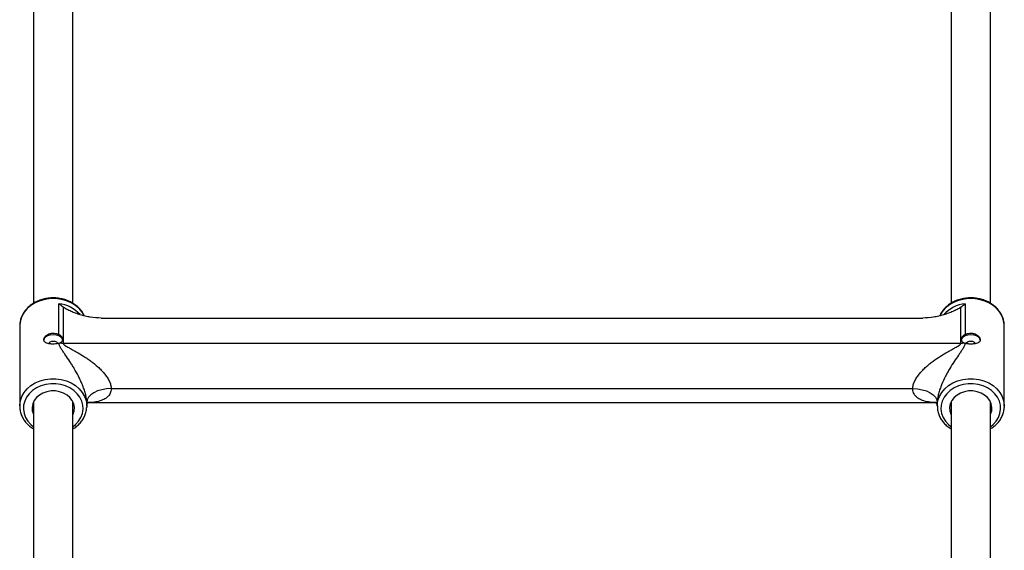
# Model space of a CAD drawing. Units: millimetres. Extents: x -2524 to 2524, y -2937 to 2937.
# Drawn here: x -201 to 201, y 819 to 1036 of the extents above; entities that cross this region are included whole.
import ezdxf

# ---------------------------------------------------------------- set-up
doc = ezdxf.new("R2010")
doc.units = ezdxf.units.MM

msp = doc.modelspace()

# ---------------------------------------------------------------- linework, layer by layer
at = {"color": 7, "linetype": 'Continuous', "lineweight": 25}
for p, q in [((-195.5, 1051.33), (-195.5, 919.84)), ((-179.5, 919.85), (-179.5, 1051.33)), ((179.5, 1051.33), (179.5, 919.84)), ((195.5, 919.85), (195.5, 1051.33)), ((-185.15, 906.99), (-185.15, 919.63)), ((-183.44, 918.23), (-183.44, 903.51)), ((183.44, 903.51), (183.44, 918.23)), ((185.16, 919.63), (185.16, 906.99)), ((-167.92, 913.79), (167.92, 913.79)), ((-201.2, 910.51), (-201.2, 877.77)), ((201.2, 877.77), (201.2, 910.51)), ((-183.44, 903.51), (183.44, 903.51)), ((-163.8, 884.92), (163.8, 884.92)), ((-195.5, 879.61), (-195.5, 748.12)), ((-179.5, 748.13), (-179.5, 879.61)), ((-173.8, 877.77), (-173.82, 877.22)), ((-173.8, 877.77), (-173.8, 879.2)), ((-172.98, 879.22), (172.95, 879.22)), ((173.8, 879.2), (173.8, 877.77)), ((179.5, 879.61), (179.5, 748.12)), ((195.5, 748.13), (195.5, 879.61)), ((201.2, 877.77), (201.18, 877.22))]:
    msp.add_line(p, q, dxfattribs=at)
at = {"color": 8, "linetype": 'Continuous', "lineweight": 25, "flags": 128}
for points in [[(-174.81, 914.74), (-175.63, 916.13), (-176.89, 917.62), (-178.41, 918.92), (-180.18, 920.01), (-182.13, 920.85), (-184.22, 921.42), (-186.4, 921.71), (-188.6, 921.71), (-190.78, 921.42), (-192.87, 920.85), (-194.82, 920.01), (-196.58, 918.92), (-198.11, 917.62), (-199.36, 916.13), (-200.31, 914.49), (-200.92, 912.76), (-201.19, 910.96), (-201.2, 910.51)], [(201.2, 910.51), (201.19, 910.96), (200.92, 912.76), (200.31, 914.49), (199.37, 916.13), (198.11, 917.62), (196.59, 918.92), (194.82, 920.01), (192.87, 920.85), (190.78, 921.42), (188.6, 921.71), (186.4, 921.71), (184.22, 921.42), (182.13, 920.85), (180.18, 920.01), (178.42, 918.92), (176.89, 917.62), (175.64, 916.13), (174.83, 914.78)], [(-201.2, 877.9), (-201.19, 878.22), (-200.92, 880.02), (-200.31, 881.75), (-199.36, 883.39), (-198.11, 884.87), (-196.58, 886.18), (-194.82, 887.26), (-192.87, 888.1), (-190.78, 888.68), (-188.6, 888.97), (-186.4, 888.97), (-184.22, 888.68), (-182.13, 888.1), (-180.18, 887.26), (-178.41, 886.18), (-176.89, 884.87), (-175.63, 883.39), (-174.69, 881.75), (-174.08, 880.02), (-173.81, 878.22), (-173.8, 877.77)], [(-179.5, 869.36), (-178.34, 870.3), (-177.11, 871.67), (-176.18, 873.18), (-175.57, 874.8), (-175.31, 876.49), (-175.4, 878.18), (-175.83, 879.84), (-176.61, 881.41), (-177.69, 882.86), (-179.06, 884.13), (-180.67, 885.2), (-182.47, 886.03), (-184.43, 886.59), (-186.46, 886.88), (-188.53, 886.88), (-190.57, 886.59), (-192.52, 886.03), (-194.33, 885.2), (-195.94, 884.13), (-197.31, 882.86), (-198.39, 881.41), (-199.16, 879.84), (-199.6, 878.18), (-199.69, 876.49), (-199.43, 874.8), (-198.82, 873.18), (-197.89, 871.67), (-196.66, 870.3), (-195.5, 869.36)], [(173.8, 877.9), (173.81, 878.22), (174.08, 880.02), (174.69, 881.75), (175.64, 883.39), (176.89, 884.87), (178.42, 886.18), (180.18, 887.26), (182.13, 888.1), (184.22, 888.68), (186.4, 888.97), (188.6, 888.97), (190.78, 888.68), (192.87, 888.1), (194.82, 887.26), (196.59, 886.18), (198.11, 884.87), (199.37, 883.39), (200.31, 881.75), (200.92, 880.02), (201.19, 878.22), (201.2, 877.77)], [(195.5, 869.36), (196.66, 870.3), (197.89, 871.67), (198.82, 873.18), (199.43, 874.8), (199.69, 876.49), (199.6, 878.18), (199.17, 879.84), (198.39, 881.41), (197.31, 882.86), (195.94, 884.13), (194.33, 885.2), (192.53, 886.03), (190.57, 886.59), (188.54, 886.88), (186.47, 886.88), (184.43, 886.59), (182.48, 886.03), (180.67, 885.2), (179.06, 884.13), (177.69, 882.86), (176.61, 881.41), (175.84, 879.84), (175.4, 878.18), (175.31, 876.49), (175.57, 874.8), (176.18, 873.18), (177.11, 871.67), (178.34, 870.3), (179.5, 869.36)]]:
    msp.add_lwpolyline(points, dxfattribs=at)
at = {"color": 7, "linetype": 'Continuous', "lineweight": 25, "flags": 128}
for points in [[(-183.6, 904.68), (-183.79, 905.37), (-184.34, 905.99), (-185.21, 906.48), (-186.29, 906.8), (-187.5, 906.91), (-188.7, 906.8), (-189.79, 906.48), (-190.65, 905.99), (-191.21, 905.37), (-191.4, 904.68)], [(191.4, 904.68), (191.21, 905.37), (190.66, 905.99), (189.79, 906.48), (188.71, 906.8), (187.5, 906.91), (186.3, 906.8), (185.21, 906.48), (184.35, 905.99), (183.79, 905.37), (183.6, 904.68)], [(-185.55, 903.34), (-185.65, 903.52), (-186.08, 903.89), (-186.73, 904.14), (-187.5, 904.22), (-188.26, 904.14), (-188.91, 903.89), (-189.35, 903.52), (-189.45, 903.34)], [(189.44, 903.35), (189.35, 903.52), (188.92, 903.89), (188.27, 904.14), (187.5, 904.22), (186.74, 904.14), (186.09, 903.89), (185.65, 903.52), (185.55, 903.34)], [(-179.5, 874.21), (-179.39, 874.45), (-178.95, 875.84), (-178.86, 877.27), (-179.13, 878.69), (-179.73, 880.03), (-180.66, 881.25), (-181.86, 882.29), (-183.3, 883.11), (-184.91, 883.68), (-186.62, 883.97), (-188.37, 883.97), (-190.09, 883.68), (-191.7, 883.11), (-193.13, 882.29), (-194.34, 881.25), (-195.27, 880.03), (-195.87, 878.69), (-196.14, 877.27), (-196.05, 875.84), (-195.61, 874.45), (-195.5, 874.21)], [(-163.8, 884.92), (-165.75, 884.81), (-167.63, 884.49), (-169.35, 883.96), (-170.87, 883.25), (-172.11, 882.38), (-173.04, 881.39), (-173.61, 880.32), (-173.8, 879.2)], [(163.8, 884.92), (165.75, 884.81), (167.63, 884.49), (169.36, 883.96), (170.87, 883.25), (172.12, 882.38), (173.04, 881.39), (173.61, 880.32), (173.8, 879.2)], [(195.5, 874.21), (195.61, 874.45), (196.05, 875.84), (196.14, 877.27), (195.87, 878.69), (195.27, 880.03), (194.34, 881.25), (193.14, 882.29), (191.7, 883.11), (190.09, 883.68), (188.38, 883.97), (186.63, 883.97), (184.91, 883.68), (183.3, 883.11), (181.87, 882.29), (180.66, 881.25), (179.73, 880.03), (179.13, 878.69), (178.86, 877.27), (178.95, 875.84), (179.39, 874.45), (179.5, 874.21)]]:
    msp.add_lwpolyline(points, dxfattribs=at)
at = {"color": 8, "linetype": 'Continuous', "lineweight": 25}
for centre, radius, start, end in [((-186.86, 905.5), 14.23, 43.1834, 83.1106), ((186.92, 905.38), 14.36, 97.0712, 136.4932)]:
    msp.add_arc(centre, radius, start, end, dxfattribs=at)
at = {"color": 7, "linetype": 'Continuous', "lineweight": 25}
for centre, start, end in [((-183.44, 915.68), 263.9041, 270.0033), ((183.44, 915.68), 269.9966, 276.0958)]:
    msp.add_arc(centre, 12.17, start, end, dxfattribs=at)
for points, knots in [([(-174.75, 914.69), (-174.98, 915.14), (-175.47, 916.14), (-176.57, 917.52), (-177.95, 918.83), (-179.56, 919.95), (-181.35, 920.85), (-183.29, 921.51), (-185.33, 921.91), (-187.41, 922.06), (-189.51, 921.94), (-191.56, 921.55), (-193.51, 920.9), (-195.33, 920.01), (-196.97, 918.89), (-198.39, 917.58), (-199.55, 916.09), (-200.42, 914.47), (-200.98, 912.77), (-201.23, 911.24), (-201.17, 910.29), (-201.14, 909.94)], [0, 0, 0, 0, 0.045297, 0.098723, 0.152449, 0.206454, 0.260677, 0.315052, 0.369525, 0.424064, 0.478653, 0.533286, 0.587954, 0.64264, 0.697303, 0.751875, 0.806261, 0.860365, 0.914117, 0.967523, 1, 1, 1, 1]), ([(201.17, 910.65), (201.18, 910.78), (201.22, 911.49), (200.97, 912.78), (200.43, 914.47), (199.57, 916.06), (198.43, 917.53), (197.05, 918.83), (195.44, 919.95), (193.65, 920.85), (191.71, 921.51), (189.67, 921.91), (187.59, 922.06), (185.49, 921.94), (183.44, 921.55), (181.49, 920.9), (179.67, 920.01), (178.03, 918.89), (176.62, 917.57), (175.49, 916.16), (174.98, 915.14), (174.75, 914.67)], [0, 0, 0, 0, 0.0120984, 0.0663201, 0.1205075, 0.1748281, 0.229408, 0.2842949, 0.3394662, 0.3948606, 0.4504099, 0.5060601, 0.5617774, 0.6175457, 0.6733584, 0.7292079, 0.785075, 0.8409187, 0.8966689, 0.9522305, 1, 1, 1, 1]), ([(-167.92, 913.79), (-169.42, 913.79), (-170.89, 913.92), (-172.69, 914.2), (-173.04, 914.27), (-173.75, 914.41), (-174.1, 914.48), (-175.13, 914.72), (-175.8, 914.9), (-177.11, 915.3), (-177.75, 915.51), (-178.99, 915.97), (-179.61, 916.22), (-180.79, 916.74), (-181.36, 917.01), (-182.18, 917.45), (-182.44, 917.6), (-182.96, 917.9), (-183.21, 918.06), (-183.44, 918.23)], [0, 0, 0, 0, 0.25, 0.25, 0.3125, 0.3125, 0.375, 0.375, 0.5, 0.5, 0.625, 0.625, 0.75, 0.75, 0.875, 0.875, 0.9375, 0.9375, 1, 1, 1, 1]), ([(183.44, 918.23), (183.21, 918.06), (182.96, 917.9), (182.45, 917.59), (182.18, 917.45), (181.36, 917.01), (180.79, 916.74), (179.62, 916.22), (179.01, 915.98), (177.75, 915.51), (177.11, 915.3), (175.8, 914.9), (175.13, 914.72), (174.1, 914.48), (173.75, 914.41), (173.05, 914.27), (172.69, 914.2), (170.89, 913.92), (169.42, 913.79), (167.92, 913.79)], [0, 0, 0, 0, 0.0625, 0.0625, 0.125, 0.125, 0.25, 0.25, 0.375, 0.375, 0.5, 0.5, 0.625, 0.625, 0.6875, 0.6875, 0.75, 0.75, 1, 1, 1, 1]), ([(-185.14, 903.43), (-185.43, 903.34), (-185.74, 903.28), (-186.42, 903.19), (-186.77, 903.16), (-187.31, 903.14), (-187.49, 903.14), (-187.86, 903.15), (-188.03, 903.15), (-188.39, 903.17), (-188.57, 903.19), (-188.91, 903.23), (-189.08, 903.26), (-189.56, 903.34), (-189.86, 903.42), (-190.26, 903.56), (-190.38, 903.61), (-190.61, 903.73), (-190.72, 903.79), (-191, 904), (-191.15, 904.15), (-191.35, 904.5), (-191.4, 904.7), (-191.4, 905.12), (-191.35, 905.33), (-191.2, 905.67), (-191.14, 905.78), (-190.99, 906), (-190.91, 906.11), (-190.72, 906.32), (-190.62, 906.43), (-190.39, 906.63), (-190.26, 906.72), (-189.87, 906.99), (-189.57, 907.15), (-189.09, 907.34), (-188.92, 907.4), (-188.58, 907.49), (-188.4, 907.52), (-187.87, 907.61), (-187.51, 907.62), (-186.78, 907.57), (-186.43, 907.5), (-185.93, 907.35), (-185.76, 907.28), (-185.45, 907.15), (-185.3, 907.07), (-185.15, 906.99)], [0, 0, 0, 0, 0.0625, 0.0625, 0.125, 0.125, 0.15625, 0.15625, 0.1875, 0.1875, 0.21875, 0.21875, 0.25, 0.25, 0.3125, 0.3125, 0.34375, 0.34375, 0.375, 0.375, 0.4375, 0.4375, 0.5, 0.5, 0.5625, 0.5625, 0.59375, 0.59375, 0.625, 0.625, 0.65625, 0.65625, 0.6875, 0.6875, 0.75, 0.75, 0.78125, 0.78125, 0.8125, 0.8125, 0.875, 0.875, 0.9375, 0.9375, 0.96875, 0.96875, 1, 1, 1, 1]), ([(-184.73, 903.58), (-184.54, 903.67), (-184.36, 903.78), (-184.06, 904.03), (-183.94, 904.17), (-183.75, 904.46), (-183.68, 904.62), (-183.6, 904.93), (-183.59, 905.09), (-183.63, 905.41), (-183.68, 905.56), (-183.84, 905.88), (-183.94, 906.03), (-184.21, 906.32), (-184.37, 906.46), (-184.73, 906.73), (-184.93, 906.86), (-185.15, 906.99)], [0, 0, 0, 0, 0.125, 0.125, 0.25, 0.25, 0.375, 0.375, 0.5, 0.5, 0.625, 0.625, 0.75, 0.75, 0.875, 0.875, 1, 1, 1, 1]), ([(185.16, 906.99), (184.94, 906.87), (184.73, 906.73), (184.37, 906.46), (184.21, 906.32), (183.94, 906.03), (183.84, 905.87), (183.68, 905.56), (183.63, 905.41), (183.59, 905.09), (183.6, 904.93), (183.68, 904.62), (183.75, 904.46), (183.94, 904.17), (184.07, 904.03), (184.36, 903.78), (184.54, 903.67), (184.74, 903.58)], [0, 0, 0, 0, 0.125, 0.125, 0.25, 0.25, 0.375, 0.375, 0.5, 0.5, 0.625, 0.625, 0.75, 0.75, 0.875, 0.875, 1, 1, 1, 1]), ([(185.16, 906.99), (185.3, 907.07), (185.45, 907.15), (185.77, 907.29), (185.93, 907.35), (186.43, 907.5), (186.79, 907.57), (187.33, 907.61), (187.51, 907.61), (187.87, 907.6), (188.05, 907.58), (188.41, 907.52), (188.58, 907.49), (188.92, 907.4), (189.09, 907.34), (189.57, 907.15), (189.87, 906.99), (190.4, 906.63), (190.63, 906.43), (190.91, 906.11), (191, 906), (191.14, 905.78), (191.2, 905.67), (191.35, 905.33), (191.4, 905.11), (191.4, 904.8), (191.39, 904.7), (191.34, 904.51), (191.3, 904.42), (191.2, 904.24), (191.14, 904.16), (190.99, 904), (190.91, 903.93), (190.62, 903.72), (190.39, 903.61), (189.86, 903.42), (189.56, 903.34), (189.08, 903.26), (188.91, 903.23), (188.57, 903.19), (188.4, 903.18), (187.87, 903.14), (187.5, 903.14), (186.96, 903.15), (186.78, 903.16), (186.43, 903.19), (186.25, 903.21), (185.92, 903.26), (185.75, 903.28), (185.44, 903.35), (185.29, 903.39), (185.15, 903.43)], [0, 0, 0, 0, 0.03125, 0.03125, 0.0625, 0.0625, 0.125, 0.125, 0.15625, 0.15625, 0.1875, 0.1875, 0.21875, 0.21875, 0.25, 0.25, 0.3125, 0.3125, 0.375, 0.375, 0.40625, 0.40625, 0.4375, 0.4375, 0.5, 0.5, 0.53125, 0.53125, 0.5625, 0.5625, 0.59375, 0.59375, 0.625, 0.625, 0.6875, 0.6875, 0.75, 0.75, 0.78125, 0.78125, 0.8125, 0.8125, 0.875, 0.875, 0.90625, 0.90625, 0.9375, 0.9375, 0.96875, 0.96875, 1, 1, 1, 1]), ([(-173.8, 879.2), (-173.8, 879.75), (-173.85, 880.34), (-173.99, 881.25), (-174.04, 881.56), (-174.17, 882.19), (-174.25, 882.5), (-174.41, 883.14), (-174.5, 883.46), (-174.69, 884.09), (-174.79, 884.4), (-175.11, 885.33), (-175.34, 885.94), (-175.82, 887.13), (-176.08, 887.72), (-176.62, 888.88), (-176.89, 889.43), (-177.73, 891.07), (-178.31, 892.12), (-179.2, 893.63), (-179.5, 894.12), (-180.1, 895.07), (-180.4, 895.54), (-181.3, 896.91), (-181.9, 897.79), (-182.78, 899.05), (-183.07, 899.47), (-183.63, 900.29), (-183.9, 900.69), (-184.4, 901.48), (-184.62, 901.87), (-184.89, 902.46), (-184.97, 902.66), (-185.09, 903.04), (-185.13, 903.24), (-185.14, 903.43)], [0, 0, 0, 0, 0.0625, 0.0625, 0.09375, 0.09375, 0.125, 0.125, 0.15625, 0.15625, 0.1875, 0.1875, 0.25, 0.25, 0.3125, 0.3125, 0.375, 0.375, 0.5, 0.5, 0.5625, 0.5625, 0.625, 0.625, 0.75, 0.75, 0.8125, 0.8125, 0.875, 0.875, 0.9375, 0.9375, 0.96875, 0.96875, 1, 1, 1, 1]), ([(-183.44, 903.51), (-183.44, 903.42), (-183.41, 903.33), (-183.31, 903.15), (-183.24, 903.06), (-183.07, 902.9), (-182.98, 902.82), (-182.78, 902.66), (-182.67, 902.59), (-182.35, 902.37), (-182.12, 902.23), (-181.64, 901.95), (-181.4, 901.81), (-180.66, 901.4), (-180.16, 901.13), (-179.14, 900.57), (-178.63, 900.29), (-177.11, 899.43), (-176.09, 898.83), (-174.57, 897.87), (-174.07, 897.54), (-173.07, 896.85), (-172.57, 896.5), (-171.1, 895.41), (-170.15, 894.64), (-168.78, 893.41), (-168.33, 892.98), (-167.46, 892.09), (-167.04, 891.63), (-166.26, 890.69), (-165.89, 890.2), (-165.38, 889.44), (-165.22, 889.19), (-164.91, 888.66), (-164.77, 888.4), (-164.51, 887.86), (-164.39, 887.59), (-164.18, 887.05), (-164.09, 886.78), (-163.88, 885.98), (-163.8, 885.44), (-163.8, 884.92)], [0, 0, 0, 0, 0.015625, 0.015625, 0.03125, 0.03125, 0.046875, 0.046875, 0.0625, 0.0625, 0.09375, 0.09375, 0.125, 0.125, 0.1875, 0.1875, 0.25, 0.25, 0.375, 0.375, 0.4375, 0.4375, 0.5, 0.5, 0.625, 0.625, 0.6875, 0.6875, 0.75, 0.75, 0.8125, 0.8125, 0.84375, 0.84375, 0.875, 0.875, 0.90625, 0.90625, 0.9375, 0.9375, 1, 1, 1, 1]), ([(163.8, 884.92), (163.8, 885.44), (163.88, 885.97), (164.09, 886.77), (164.18, 887.05), (164.39, 887.59), (164.51, 887.86), (164.9, 888.67), (165.21, 889.18), (165.88, 890.19), (166.25, 890.68), (167.05, 891.63), (167.47, 892.09), (168.33, 892.97), (168.77, 893.4), (169.69, 894.22), (170.15, 894.62), (171.11, 895.4), (171.59, 895.77), (173.07, 896.86), (174.06, 897.54), (176.08, 898.82), (177.1, 899.43), (178.63, 900.29), (179.15, 900.57), (180.16, 901.13), (180.67, 901.4), (181.41, 901.81), (181.65, 901.95), (182.12, 902.23), (182.36, 902.37), (182.68, 902.59), (182.79, 902.67), (182.98, 902.82), (183.08, 902.9), (183.24, 903.07), (183.31, 903.15), (183.41, 903.33), (183.44, 903.42), (183.44, 903.51)], [0, 0, 0, 0, 0.0625, 0.0625, 0.09375, 0.09375, 0.125, 0.125, 0.1875, 0.1875, 0.25, 0.25, 0.3125, 0.3125, 0.375, 0.375, 0.4375, 0.4375, 0.5, 0.5, 0.625, 0.625, 0.75, 0.75, 0.8125, 0.8125, 0.875, 0.875, 0.90625, 0.90625, 0.9375, 0.9375, 0.953125, 0.953125, 0.96875, 0.96875, 0.984375, 0.984375, 1, 1, 1, 1]), ([(185.15, 903.43), (185.13, 903.24), (185.09, 903.04), (184.97, 902.66), (184.9, 902.46), (184.63, 901.88), (184.4, 901.49), (183.9, 900.69), (183.63, 900.29), (183.07, 899.47), (182.78, 899.05), (181.9, 897.78), (181.3, 896.91), (180.1, 895.08), (179.5, 894.12), (178.61, 892.62), (178.31, 892.11), (177.73, 891.06), (177.45, 890.52), (176.61, 888.88), (176.08, 887.75), (175.34, 885.94), (175.11, 885.32), (174.69, 884.09), (174.5, 883.46), (174.25, 882.51), (174.17, 882.19), (174.04, 881.57), (173.99, 881.26), (173.9, 880.65), (173.86, 880.34), (173.81, 879.76), (173.8, 879.47), (173.8, 879.2)], [0, 0, 0, 0, 0.03125, 0.03125, 0.0625, 0.0625, 0.125, 0.125, 0.1875, 0.1875, 0.25, 0.25, 0.375, 0.375, 0.5, 0.5, 0.5625, 0.5625, 0.625, 0.625, 0.75, 0.75, 0.8125, 0.8125, 0.875, 0.875, 0.90625, 0.90625, 0.9375, 0.9375, 0.96875, 0.96875, 1, 1, 1, 1]), ([(-201.17, 877.91), (-201.17, 877.45), (-201.16, 876.39), (-200.78, 874.78), (-200.1, 873.13), (-199.12, 871.59), (-197.88, 870.19), (-196.66, 869.14), (-195.79, 868.64), (-195.5, 868.46)], [0, 0, 0, 0, 0.126094, 0.28337, 0.44074, 0.598674, 0.757448, 0.917105, 1, 1, 1, 1]), ([(-173.78, 878.55), (-173.75, 878.61), (-173.64, 878.78), (-173.29, 879.11), (-172.98, 879.26), (-172.98, 879.26), (-172.98, 879.26)], [0, 0, 0, 0, 0.1737221, 0.4995212, 0.8023492, 1, 1, 1, 1]), ([(172.95, 879.27), (172.95, 879.27), (172.91, 879.28), (173.06, 879.24), (173.38, 879.03), (173.71, 878.69), (173.79, 878.55), (173.8, 878.53)], [0, 0, 0, 0, 0.001838, 0.262924, 0.566786, 0.909073, 1, 1, 1, 1]), ([(173.83, 877.91), (173.83, 877.44), (173.84, 876.39), (174.22, 874.78), (174.9, 873.13), (175.88, 871.59), (177.12, 870.19), (178.34, 869.14), (179.21, 868.64), (179.5, 868.46)], [0, 0, 0, 0, 0.126094, 0.28337, 0.44074, 0.598674, 0.757448, 0.917105, 1, 1, 1, 1]), ([(-179.5, 868.47), (-179.24, 868.62), (-178.39, 869.1), (-177.18, 870.14), (-175.9, 871.55), (-174.9, 873.12), (-174.22, 874.79), (-173.87, 876.17), (-173.86, 876.98), (-173.85, 877.2)], [0, 0, 0, 0, 0.078694, 0.251835, 0.424521, 0.596435, 0.767306, 0.937038, 1, 1, 1, 1]), ([(195.5, 868.47), (195.76, 868.62), (196.61, 869.1), (197.82, 870.14), (199.1, 871.55), (200.1, 873.12), (200.78, 874.79), (201.13, 876.17), (201.14, 876.98), (201.15, 877.2)], [0, 0, 0, 0, 0.0786939, 0.2518349, 0.4245212, 0.5964355, 0.7673061, 0.9370382, 1, 1, 1, 1])]:
    msp.add_open_spline(points, degree=3, knots=knots, dxfattribs=at)
for points in [[(-183.44, 918.23), (-184.02, 918.65), (-184.59, 919.12), (-185.15, 919.63)], [(183.44, 918.23), (184.03, 918.65), (184.59, 919.12), (185.16, 919.63)], [(-185.14, 903.43), (-185, 903.47), (-184.86, 903.52), (-184.73, 903.58)], [(184.74, 903.58), (184.86, 903.52), (185, 903.47), (185.15, 903.43)]]:
    msp.add_open_spline(points, degree=3, dxfattribs=at)
at = {"color": 8, "linetype": 'Continuous', "lineweight": 25}
for points, knots in [([(-163.8, 884.92), (-163.88, 884.26), (-163.99, 883.29), (-164.7, 882.13), (-165.54, 881.25), (-166.99, 880.34), (-168.94, 879.67), (-171.24, 879.25), (-172.84, 879.27), (-173.59, 879.28)], [0, 0, 0, 0, 0.151164, 0.2192, 0.33698, 0.458719, 0.644748, 0.835332, 1, 1, 1, 1]), ([(173.58, 879.26), (173.34, 879.25), (172.18, 879.17), (170.19, 879.42), (167.97, 879.94), (166.21, 880.77), (165.16, 881.6), (164.3, 882.69), (163.86, 883.72), (163.81, 884.66), (163.8, 884.92)], [0, 0, 0, 0, 0.053616, 0.253378, 0.456431, 0.592638, 0.732554, 0.790753, 0.94132, 1, 1, 1, 1])]:
    msp.add_open_spline(points, degree=3, knots=knots, dxfattribs=at)

doc.saveas('drawing.dxf')
